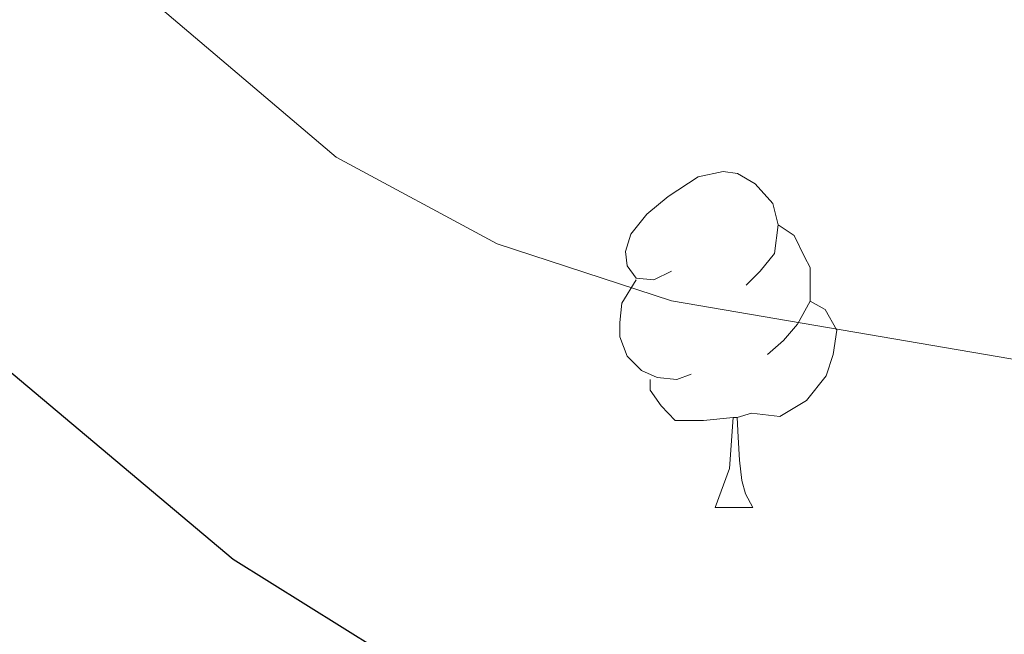
# Model space of a CAD drawing. Extents: x 626003 to 630514, y 789565 to 792619.
# Drawn here: x 627644 to 627673, y 790242 to 790261 of the extents above; entities that cross this region are included whole.
import ezdxf
from ezdxf.enums import TextEntityAlignment as Align

# ---------------------------------------------------------------- set-up
doc = ezdxf.new("R2010")
doc.units = 0
doc.header["$MEASUREMENT"] = 0
for name, color, linetype in [('Nivel 36', 7, 'Continuous'), ('Nivel 4', 7, 'Continuous'), ('Nivel 44', 7, 'Continuous'), ('Nivel 5', 7, 'Continuous'), ('Nivel 54', 7, 'Continuous'), ('Nivel 61', 7, 'Continuous'), ('Nivel 63', 7, 'Continuous')]:
    doc.layers.add(name, color=color, linetype=linetype)
doc.styles.add('Style-ariali', font='ariali.shx', dxfattribs={"bigfont": 'arialibig.shx'})

msp = doc.modelspace()

# ---------------------------------------------------------------- linework, layer by layer
at = {"layer": 'Nivel 36', "color": 92, "linetype": 'Continuous', "lineweight": 0, "flags": 128}
for points in [[(627663.328, 790253.017), (627662.798, 790252.752), (627662.268, 790252.807), (627662.003, 790253.177), (627661.948, 790253.602), (627662.108, 790254.122), (627662.588, 790254.717), (627663.223, 790255.247), (627664.123, 790255.832), (627664.868, 790255.992), (627665.293, 790255.937), (627665.823, 790255.622), (627666.353, 790255.037), (627666.513, 790254.397), (627666.403, 790253.547), (627665.978, 790253.017), (627665.558, 790252.592)], [(627666.513, 790254.397), (627666.988, 790254.082), (627667.303, 790253.442), (627667.463, 790253.122), (627667.463, 790252.542), (627667.463, 790252.117), (627667.093, 790251.427), (627666.673, 790250.947), (627666.193, 790250.527)], [(627663.913, 790249.937), (627663.488, 790249.777), (627662.903, 790249.837), (627662.428, 790250.047), (627662.003, 790250.472), (627661.788, 790251.057), (627661.788, 790251.477), (627661.843, 790252.062), (627662.268, 790252.752)], [(627667.463, 790252.117), (627667.918, 790251.867), (627668.263, 790251.252), (627668.153, 790250.527), (627667.943, 790249.887), (627667.358, 790249.147), (627666.563, 790248.667), (627665.713, 790248.772), (627665.283, 790248.642)], [(627665.173, 790248.642), (627664.283, 790248.557), (627663.438, 790248.557), (627663.013, 790248.987), (627662.693, 790249.462), (627662.693, 790249.777)], [(627664.628, 790245.957), (627665.063, 790247.117), (627665.173, 790248.642), (627665.283, 790248.642), (627665.318, 790248.057), (627665.353, 790247.372), (627665.423, 790246.757), (627665.538, 790246.357), (627665.753, 790245.957)], [(627664.628, 790245.957), (627665.753, 790245.957)]]:
    msp.add_lwpolyline(points, dxfattribs=at)
at = {"layer": 'Nivel 4', "color": 25, "linetype": 'Continuous', "lineweight": 30, "elevation": 300, "flags": 128}
msp.add_lwpolyline([(627591.482, 790333.708), (627593.151, 790331.299), (627594.664, 790326.532), (627598.986, 790316.772), (627601.273, 790312.322), (627609.896, 790297.919), (627617.108, 790283.225), (627619.711, 790278.899), (627626.679, 790268.837), (627637.485, 790255.676), (627641.025, 790252.145), (627650.232, 790244.407), (627654.578, 790241.698), (627659.155, 790239.689), (627664.462, 790237.861), (627669.546, 790236.869), (627680.115, 790236.002), (627684.65, 790234.113), (627688.82, 790231.125), (627691.378, 790229.701), (627717.44, 790219.924), (627727.262, 790215.782)], dxfattribs=at)
at = {"layer": 'Nivel 5', "color": 25, "linetype": 'Continuous', "lineweight": 0, "elevation": 305, "flags": 128}
msp.add_lwpolyline([(627645.827, 790262.789), (627653.317, 790256.419), (627658.125, 790253.835), (627663.324, 790252.128), (627673.46, 790250.394), (627678.993, 790249.507), (627683.948, 790248.434), (627689.206, 790246.671), (627694.119, 790244.727), (627698.641, 790241.905), (627702.88, 790238.729), (627707.169, 790235.961), (627711.807, 790233.141), (627716.671, 790230.673), (627721.253, 790227.794), (627725.596, 790225.259)], dxfattribs=at)
at = {"layer": 'Nivel 61', "color": 19, "linetype": 'Continuous', "lineweight": 0}
msp.add_3dface([(626945.26, 789975.8), (626902.02, 792289.41), (630283.4, 792353.47), (630327.77, 790039.85)], dxfattribs=at)
at = {"layer": 'Nivel 63', "color": 7, "linetype": 'Continuous', "lineweight": 0}
msp.add_3dface([(626059.358, 789565.223), (630513.556, 789649.566), (630457.327, 792619.045), (626003.129, 792534.702)], dxfattribs=at)

# ---------------------------------------------------------------- texts
at = {"layer": 'Nivel 44', "color": 19, "linetype": 'Continuous', "lineweight": 0, "style": 'Style-ariali'}
msp.add_text('Aritzakungo', height=7.99999, rotation=325.6803, dxfattribs=at).set_placement((627636.437, 790235.175, 288.556), align=Align.MIDDLE_CENTER)

# ---------------------------------------------------------------- meshes
at = {"layer": 'Nivel 54', "color": 7, "linetype": 'Continuous', "lineweight": 0}
mesh = msp.add_polyface(dxfattribs=at)
corners = [(627522.031, 790308.03, 287.841), (627522.238, 790305.312, 287.841), (627524.602, 790305.232, 287.792), (627533.304, 790307.652, 287.614), (627533.359, 790304.939, 287.614), (627537.72, 790304.554, 287.614), (627538.771, 790307.17, 287.614), (627538.642, 790304.473, 287.614), (627548.794, 790305.259, 287.614), (627548.337, 790302.625, 287.614), (627571.834, 790296.383, 286.707), (627570.782, 790293.978, 286.707), (627589.888, 790280.564, 285.8), (627588.205, 790278.712, 285.8), (627602.253, 790258.255, 285.346), (627600.449, 790256.622, 285.346), (627606.894, 790252.067, 285.346), (627605.265, 790250.2, 285.346), (627614.473, 790243.957, 285.119), (627613.088, 790241.829, 285.119), (627623.063, 790237.724, 285.119), (627621.822, 790235.492, 285.119), (627630.315, 790231.966, 285), (627628.845, 790229.915, 285), (627635.081, 790228.184, 284.892), (627633.913, 790225.893, 284.892), (627662.561, 790211.374, 283.985), (627661.826, 790208.819, 283.985), (627682.746, 790206.279, 283.758), (627682.38, 790203.631, 283.758), (627724.401, 790196.428, 285), (627724.35, 790193.705, 284.892), (627724.736, 790196.349, 284.892), (627724.81, 790193.58, 285), (627750.879, 790189.271, 285.573), (627750.345, 790186.667, 285.573), (627784.089, 790176.745, 286.253), (627783.404, 790174.198, 286.253), (627814.4, 790163.934, 288.748), (627813.605, 790161.434, 288.748), (627835.624, 790153.378, 290), (627835.233, 790150.677, 290), (627840.768, 790150.82, 290.563), (627840.045, 790148.284, 290.563), (627859.35, 790144.418, 291.923), (627859.203, 790141.683, 291.923), (627865.705, 790144.706, 292.433), (627866.025, 790141.295, 292.433), (627869.968, 790141.598, 292.604), (627879.38, 790147.869, 292.844)]
mesh.append_faces([[corners[k] for k in face] for face in [(0, 2, 3), (3, 5, 6), (6, 7, 8), (8, 9, 10), (10, 11, 12), (12, 13, 14), (14, 15, 16), (16, 17, 18), (18, 19, 20), (20, 21, 22), (22, 23, 24), (24, 25, 26), (26, 27, 28), (28, 29, 30), (30, 31, 32), (32, 33, 34), (34, 35, 36), (36, 37, 38), (38, 39, 40), (40, 41, 42), (42, 43, 44), (44, 45, 46), (46, 48, 49)]], dxfattribs={"vtx0": -1, "vtx1": -1, "color": 7})
mesh.append_faces([[corners[k] for k in face] for face in [(0, 1, 2), (3, 2, 4), (3, 4, 5), (6, 5, 7), (8, 7, 9), (10, 9, 11), (12, 11, 13), (14, 13, 15), (16, 15, 17), (18, 17, 19), (20, 19, 21), (22, 21, 23), (24, 23, 25), (26, 25, 27), (28, 27, 29), (30, 29, 31), (32, 31, 33), (34, 33, 35), (36, 35, 37), (38, 37, 39), (40, 39, 41), (42, 41, 43), (44, 43, 45), (46, 45, 47), (46, 47, 48)]], dxfattribs={"vtx0": -1, "vtx2": -1, "color": 7})

doc.saveas('drawing.dxf')
